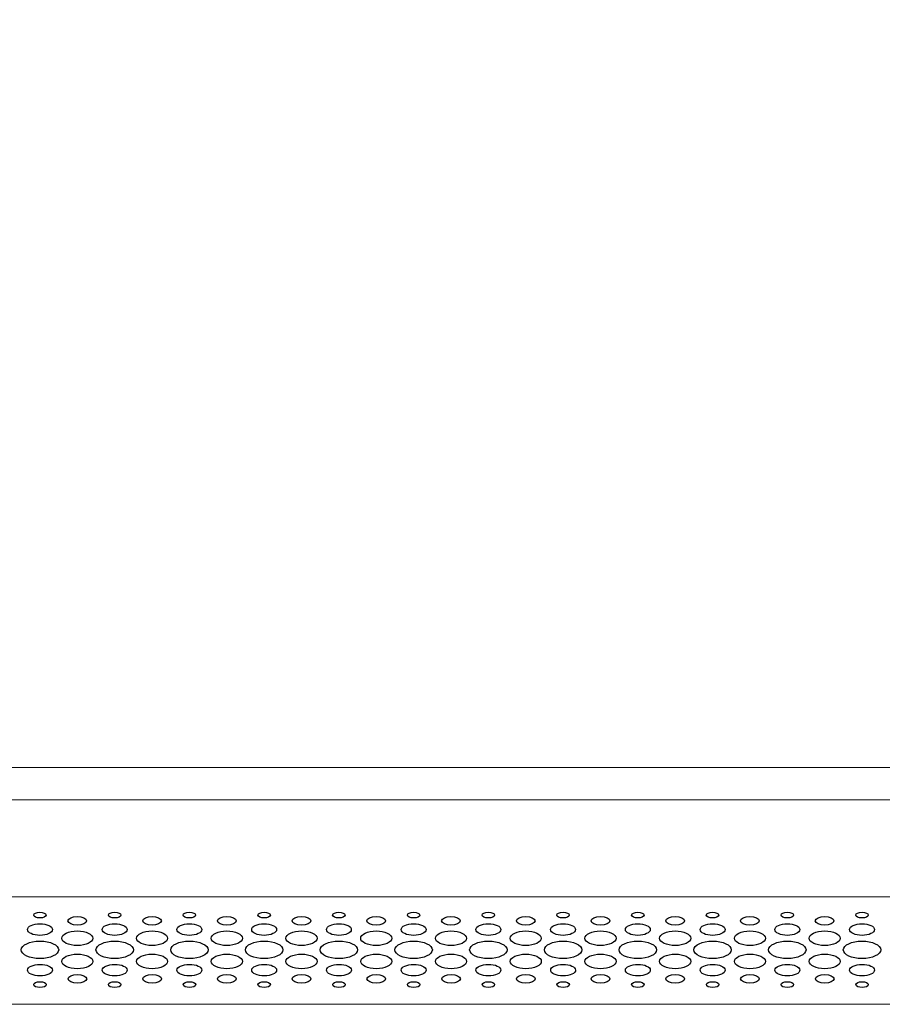
# Model space of a CAD drawing. Units: centimetres. Extents: x -242 to 241, y -152 to 167.
# Drawn here: x -12 to 4, y -41 to -23 of the extents above; entities that cross this region are included whole.
import ezdxf

# ---------------------------------------------------------------- set-up
doc = ezdxf.new("R2010")
doc.units = ezdxf.units.CM
doc.header["$MEASUREMENT"] = 0
doc.layers.add('Rzuty', color=7, linetype='Continuous')

msp = doc.modelspace()

# ---------------------------------------------------------------- linework, layer by layer
at = {"layer": 'Rzuty', "color": 7, "lineweight": 20}
for points in [[(-23.09069, -41.14849), (36.90931, -41.14849), (36.90931, 22.45151), (-23.09069, 22.45151), (-23.09069, -41.14849)], [(-20.79069, -37.35159), (34.60931, -37.35159), (34.60931, -36.75159), (-20.79069, -36.75159), (-20.79069, -37.35159)], [(-23.09069, -41.14849), (36.90931, -41.14849), (36.90931, -37.35159), (-23.09069, -37.35159), (-23.09069, -41.14849)], [(-23.09069, -39.15011), (36.90931, -39.15011), (36.90931, -37.35159), (-23.09069, -37.35159), (-23.09069, -39.15011)]]:
    msp.add_lwpolyline(points, close=True, dxfattribs=at)
at = {"layer": 'Rzuty', "color": 7, "lineweight": 25}
for points in [[(-11.36966, -39.49074), (-11.36966, -39.46106), (-11.42147, -39.43697), (-11.48534, -39.43697), (-11.48534, -39.43697), (-11.54921, -39.43697), (-11.60102, -39.46119), (-11.60102, -39.49087), (-11.60102, -39.49087), (-11.60102, -39.52068), (-11.54921, -39.54477), (-11.48534, -39.54464), (-11.48534, -39.54464), (-11.42127, -39.54464), (-11.36966, -39.52055), (-11.36966, -39.49074)], [(-9.98152, -39.49074), (-9.98152, -39.46106), (-10.03333, -39.43697), (-10.0972, -39.43697), (-10.0972, -39.43697), (-10.16107, -39.43697), (-10.21288, -39.46119), (-10.21288, -39.49087), (-10.21288, -39.49087), (-10.21288, -39.52068), (-10.16107, -39.54477), (-10.097, -39.54464), (-10.097, -39.54464), (-10.03313, -39.54464), (-9.98152, -39.52055), (-9.98152, -39.49074)], [(-8.59338, -39.49074), (-8.59338, -39.46106), (-8.64519, -39.43697), (-8.70906, -39.43697), (-8.70906, -39.43697), (-8.77293, -39.43697), (-8.82474, -39.46119), (-8.82474, -39.49087), (-8.82474, -39.49087), (-8.82454, -39.52068), (-8.77273, -39.54477), (-8.70886, -39.54464), (-8.70886, -39.54464), (-8.64499, -39.54464), (-8.59318, -39.52055), (-8.59338, -39.49074)], [(-7.20524, -39.49074), (-7.20524, -39.46106), (-7.25705, -39.43697), (-7.32092, -39.43697), (-7.32092, -39.43697), (-7.38479, -39.43697), (-7.4366, -39.46119), (-7.4366, -39.49087), (-7.4366, -39.49087), (-7.4364, -39.52068), (-7.38459, -39.54477), (-7.32072, -39.54464), (-7.32072, -39.54464), (-7.25685, -39.54464), (-7.20504, -39.52055), (-7.20524, -39.49074)], [(-5.8169, -39.49074), (-5.8171, -39.46106), (-5.86891, -39.43697), (-5.93278, -39.43697), (-5.93278, -39.43697), (-5.99665, -39.43697), (-6.04845, -39.46119), (-6.04826, -39.49087), (-6.04826, -39.49087), (-6.04826, -39.52068), (-5.99645, -39.54477), (-5.93258, -39.54464), (-5.93258, -39.54464), (-5.86871, -39.54464), (-5.8169, -39.52055), (-5.8169, -39.49074)], [(-4.42876, -39.49074), (-4.42896, -39.46106), (-4.48076, -39.43697), (-4.54464, -39.43697), (-4.54464, -39.43697), (-4.60851, -39.43697), (-4.66031, -39.46119), (-4.66012, -39.49087), (-4.66012, -39.49087), (-4.66012, -39.52068), (-4.60831, -39.54477), (-4.54444, -39.54464), (-4.54444, -39.54464), (-4.48057, -39.54464), (-4.42876, -39.52055), (-4.42876, -39.49074)], [(-3.04062, -39.49074), (-3.04062, -39.46106), (-3.09243, -39.43697), (-3.15649, -39.43697), (-3.15649, -39.43697), (-3.22036, -39.43697), (-3.27197, -39.46119), (-3.27197, -39.49087), (-3.27197, -39.49087), (-3.27197, -39.52068), (-3.22017, -39.54477), (-3.1563, -39.54464), (-3.1563, -39.54464), (-3.09243, -39.54464), (-3.04062, -39.52055), (-3.04062, -39.49074)], [(-1.65248, -39.49074), (-1.65248, -39.46106), (-1.70428, -39.43697), (-1.76835, -39.43697), (-1.76835, -39.43697), (-1.83222, -39.43697), (-1.88383, -39.46119), (-1.88383, -39.49087), (-1.88383, -39.49087), (-1.88383, -39.52068), (-1.83203, -39.54477), (-1.76816, -39.54464), (-1.76816, -39.54464), (-1.70428, -39.54464), (-1.65248, -39.52055), (-1.65248, -39.49074)], [(-0.26434, -39.49074), (-0.26434, -39.46106), (-0.31614, -39.43697), (-0.38001, -39.43697), (-0.38001, -39.43697), (-0.44389, -39.43697), (-0.49569, -39.46119), (-0.49569, -39.49087), (-0.49569, -39.49087), (-0.49569, -39.52068), (-0.44389, -39.54477), (-0.38001, -39.54464), (-0.38001, -39.54464), (-0.31614, -39.54464), (-0.26434, -39.52055), (-0.26434, -39.49074)], [(1.12381, -39.49074), (1.12381, -39.46106), (1.072, -39.43697), (1.00813, -39.43697), (1.00813, -39.43697), (0.94426, -39.43697), (0.89245, -39.46119), (0.89245, -39.49087), (0.89245, -39.49087), (0.89245, -39.52068), (0.94426, -39.54477), (1.00813, -39.54464), (1.00813, -39.54464), (1.072, -39.54464), (1.12381, -39.52055), (1.12381, -39.49074)], [(2.51195, -39.49074), (2.51195, -39.46106), (2.46014, -39.43697), (2.39627, -39.43697), (2.39627, -39.43697), (2.3324, -39.43697), (2.28059, -39.46119), (2.28059, -39.49087), (2.28059, -39.49087), (2.28059, -39.52068), (2.3324, -39.54477), (2.39627, -39.54464), (2.39627, -39.54464), (2.46014, -39.54464), (2.51195, -39.52055), (2.51195, -39.49074)], [(3.90009, -39.49074), (3.90009, -39.46106), (3.84828, -39.43697), (3.78441, -39.43697), (3.78441, -39.43697), (3.72054, -39.43697), (3.66873, -39.46119), (3.66873, -39.49087), (3.66873, -39.49087), (3.66873, -39.52068), (3.72054, -39.54477), (3.78461, -39.54464), (3.78461, -39.54464), (3.84848, -39.54464), (3.90009, -39.52055), (3.90009, -39.49074)], [(-11.25359, -39.75996), (-11.25379, -39.70047), (-11.3574, -39.6523), (-11.48514, -39.65243), (-11.48514, -39.65243), (-11.61288, -39.65243), (-11.7165, -39.70073), (-11.7163, -39.76022), (-11.7163, -39.76022), (-11.7163, -39.81972), (-11.61269, -39.86788), (-11.48494, -39.86775), (-11.48494, -39.86775), (-11.3572, -39.86775), (-11.25359, -39.81946), (-11.25359, -39.75996)], [(-10.61765, -39.59814), (-10.61765, -39.55349), (-10.69537, -39.5173), (-10.79127, -39.51743), (-10.79127, -39.51743), (-10.88698, -39.51743), (-10.96469, -39.55362), (-10.96469, -39.59827), (-10.96469, -39.59827), (-10.96449, -39.64293), (-10.88678, -39.67899), (-10.79107, -39.67899), (-10.79107, -39.67899), (-10.69517, -39.67899), (-10.61746, -39.64267), (-10.61765, -39.59814)], [(-9.86545, -39.75996), (-9.86564, -39.70047), (-9.96926, -39.6523), (-10.097, -39.65243), (-10.097, -39.65243), (-10.22474, -39.65243), (-10.32836, -39.70073), (-10.32816, -39.76022), (-10.32816, -39.76022), (-10.32816, -39.81972), (-10.22454, -39.86788), (-10.0968, -39.86775), (-10.0968, -39.86775), (-9.96887, -39.86775), (-9.86545, -39.81946), (-9.86545, -39.75996)], [(-9.22951, -39.59814), (-9.22951, -39.55349), (-9.30722, -39.5173), (-9.40313, -39.51743), (-9.40313, -39.51743), (-9.49884, -39.51743), (-9.57655, -39.55362), (-9.57655, -39.59827), (-9.57655, -39.59827), (-9.57635, -39.64293), (-9.49864, -39.67899), (-9.40293, -39.67899), (-9.40293, -39.67899), (-9.30703, -39.67899), (-9.22931, -39.64267), (-9.22951, -39.59814)], [(-8.47731, -39.75996), (-8.47731, -39.70047), (-8.58112, -39.6523), (-8.70886, -39.65243), (-8.70886, -39.65243), (-8.8366, -39.65243), (-8.94002, -39.70073), (-8.94002, -39.76022), (-8.94002, -39.76022), (-8.94002, -39.81972), (-8.8364, -39.86788), (-8.70866, -39.86775), (-8.70866, -39.86775), (-8.58072, -39.86775), (-8.47731, -39.81946), (-8.47731, -39.75996)], [(-7.84117, -39.59814), (-7.84137, -39.55349), (-7.91908, -39.5173), (-8.01479, -39.51743), (-8.01479, -39.51743), (-8.11069, -39.51743), (-8.18841, -39.55362), (-8.18821, -39.59827), (-8.18821, -39.59827), (-8.18821, -39.64293), (-8.1105, -39.67899), (-8.01479, -39.67899), (-8.01479, -39.67899), (-7.91889, -39.67899), (-7.84117, -39.64267), (-7.84117, -39.59814)], [(-7.08916, -39.75996), (-7.08916, -39.70047), (-7.19278, -39.6523), (-7.32072, -39.65243), (-7.32072, -39.65243), (-7.44846, -39.65243), (-7.55188, -39.70073), (-7.55188, -39.76022), (-7.55188, -39.76022), (-7.55188, -39.81972), (-7.44826, -39.86788), (-7.32032, -39.86775), (-7.32032, -39.86775), (-7.19258, -39.86775), (-7.08916, -39.81946), (-7.08916, -39.75996)], [(-6.45303, -39.59814), (-6.45323, -39.55349), (-6.53094, -39.5173), (-6.62665, -39.51743), (-6.62665, -39.51743), (-6.72255, -39.51743), (-6.80027, -39.55362), (-6.80007, -39.59827), (-6.80007, -39.59827), (-6.80007, -39.64293), (-6.72236, -39.67899), (-6.62645, -39.67899), (-6.62645, -39.67899), (-6.53074, -39.67899), (-6.45303, -39.64267), (-6.45303, -39.59814)], [(-5.70102, -39.75996), (-5.70102, -39.70047), (-5.80464, -39.6523), (-5.93258, -39.65243), (-5.93258, -39.65243), (-6.06032, -39.65243), (-6.16374, -39.70073), (-6.16374, -39.76022), (-6.16374, -39.76022), (-6.16374, -39.81972), (-6.06012, -39.86788), (-5.93218, -39.86775), (-5.93218, -39.86775), (-5.80444, -39.86775), (-5.70102, -39.81946), (-5.70102, -39.75996)], [(-5.06489, -39.59814), (-5.06509, -39.55349), (-5.1428, -39.5173), (-5.23851, -39.51743), (-5.23851, -39.51743), (-5.33441, -39.51743), (-5.41213, -39.55362), (-5.41193, -39.59827), (-5.41193, -39.59827), (-5.41193, -39.64293), (-5.33421, -39.67899), (-5.23831, -39.67899), (-5.23831, -39.67899), (-5.1426, -39.67899), (-5.06489, -39.64267), (-5.06489, -39.59814)], [(-4.31288, -39.75996), (-4.31288, -39.70047), (-4.4165, -39.6523), (-4.54424, -39.65243), (-4.54424, -39.65243), (-4.67218, -39.65243), (-4.7756, -39.70073), (-4.7756, -39.76022), (-4.7756, -39.76022), (-4.7756, -39.81972), (-4.67178, -39.86788), (-4.54404, -39.86775), (-4.54404, -39.86775), (-4.4163, -39.86775), (-4.31288, -39.81946), (-4.31288, -39.75996)], [(-3.67675, -39.59814), (-3.67675, -39.55349), (-3.75466, -39.5173), (-3.85037, -39.51743), (-3.85037, -39.51743), (-3.94627, -39.51743), (-4.02379, -39.55362), (-4.02379, -39.59827), (-4.02379, -39.59827), (-4.02379, -39.64293), (-3.94607, -39.67899), (-3.85017, -39.67899), (-3.85017, -39.67899), (-3.75446, -39.67899), (-3.67675, -39.64267), (-3.67675, -39.59814)], [(-2.92474, -39.75996), (-2.92474, -39.70047), (-3.02836, -39.6523), (-3.1561, -39.65243), (-3.1561, -39.65243), (-3.28404, -39.65243), (-3.38746, -39.70073), (-3.38746, -39.76022), (-3.38746, -39.76022), (-3.38726, -39.81972), (-3.28364, -39.86788), (-3.1559, -39.86775), (-3.1559, -39.86775), (-3.02816, -39.86775), (-2.92454, -39.81946), (-2.92474, -39.75996)], [(-2.28861, -39.59814), (-2.28861, -39.55349), (-2.36632, -39.5173), (-2.46223, -39.51743), (-2.46223, -39.51743), (-2.55813, -39.51743), (-2.63565, -39.55362), (-2.63565, -39.59827), (-2.63565, -39.59827), (-2.63565, -39.64293), (-2.55793, -39.67899), (-2.46203, -39.67899), (-2.46203, -39.67899), (-2.36632, -39.67899), (-2.28861, -39.64267), (-2.28861, -39.59814)], [(-1.5366, -39.75996), (-1.5366, -39.70047), (-1.64022, -39.6523), (-1.76796, -39.65243), (-1.76796, -39.65243), (-1.8957, -39.65243), (-1.99931, -39.70073), (-1.99931, -39.76022), (-1.99931, -39.76022), (-1.99912, -39.81972), (-1.8955, -39.86788), (-1.76776, -39.86775), (-1.76776, -39.86775), (-1.64002, -39.86775), (-1.5364, -39.81946), (-1.5366, -39.75996)], [(-0.90047, -39.59814), (-0.90047, -39.55349), (-0.97818, -39.5173), (-1.07408, -39.51743), (-1.07408, -39.51743), (-1.16999, -39.51743), (-1.2475, -39.55362), (-1.2475, -39.59827), (-1.2475, -39.59827), (-1.2475, -39.64293), (-1.16979, -39.67899), (-1.07389, -39.67899), (-1.07389, -39.67899), (-0.97798, -39.67899), (-0.90047, -39.64267), (-0.90047, -39.59814)], [(-0.14846, -39.75996), (-0.14846, -39.70047), (-0.25208, -39.6523), (-0.37982, -39.65243), (-0.37982, -39.65243), (-0.50756, -39.65243), (-0.61117, -39.70073), (-0.61117, -39.76022), (-0.61117, -39.76022), (-0.61098, -39.81972), (-0.50736, -39.86788), (-0.37962, -39.86775), (-0.37962, -39.86775), (-0.25188, -39.86775), (-0.14826, -39.81946), (-0.14846, -39.75996)], [(0.48767, -39.59814), (0.48767, -39.55349), (0.40996, -39.5173), (0.31406, -39.51743), (0.31406, -39.51743), (0.21815, -39.51743), (0.14064, -39.55362), (0.14064, -39.59827), (0.14064, -39.59827), (0.14064, -39.64293), (0.21835, -39.67899), (0.31425, -39.67899), (0.31425, -39.67899), (0.41016, -39.67899), (0.48767, -39.64267), (0.48767, -39.59814)], [(1.23988, -39.75996), (1.23968, -39.70047), (1.13606, -39.6523), (1.00832, -39.65243), (1.00832, -39.65243), (0.88058, -39.65243), (0.77697, -39.70073), (0.77697, -39.76022), (0.77697, -39.76022), (0.77717, -39.81972), (0.88078, -39.86788), (1.00852, -39.86775), (1.00852, -39.86775), (1.13626, -39.86775), (1.23988, -39.81946), (1.23988, -39.75996)], [(1.87581, -39.59814), (1.87581, -39.55349), (1.7981, -39.5173), (1.7022, -39.51743), (1.7022, -39.51743), (1.60649, -39.51743), (1.52878, -39.55362), (1.52878, -39.59827), (1.52878, -39.59827), (1.52878, -39.64293), (1.60649, -39.67899), (1.7024, -39.67899), (1.7024, -39.67899), (1.7983, -39.67899), (1.87581, -39.64267), (1.87581, -39.59814)], [(2.62802, -39.75996), (2.62782, -39.70047), (2.52421, -39.6523), (2.39647, -39.65243), (2.39647, -39.65243), (2.26873, -39.65243), (2.16511, -39.70073), (2.16531, -39.76022), (2.16531, -39.76022), (2.16531, -39.81972), (2.26892, -39.86788), (2.39666, -39.86775), (2.39666, -39.86775), (2.5244, -39.86775), (2.62802, -39.81946), (2.62802, -39.75996)], [(3.26396, -39.59814), (3.26396, -39.55349), (3.18624, -39.5173), (3.09034, -39.51743), (3.09034, -39.51743), (2.99463, -39.51743), (2.91692, -39.55362), (2.91692, -39.59827), (2.91692, -39.59827), (2.91692, -39.64293), (2.99483, -39.67899), (3.09054, -39.67899), (3.09054, -39.67899), (3.18644, -39.67899), (3.26415, -39.64267), (3.26396, -39.59814)], [(4.01616, -39.75996), (4.01596, -39.70047), (3.91235, -39.6523), (3.78461, -39.65243), (3.78461, -39.65243), (3.65687, -39.65243), (3.55325, -39.70073), (3.55345, -39.76022), (3.55345, -39.76022), (3.55345, -39.81972), (3.65706, -39.86788), (3.7848, -39.86775), (3.7848, -39.86775), (3.91274, -39.86775), (4.01616, -39.81946), (4.01616, -39.75996)], [(-10.50158, -39.92113), (-10.50158, -39.8468), (-10.6311, -39.78665), (-10.79087, -39.78665), (-10.79087, -39.78665), (-10.95065, -39.78678), (-11.07997, -39.84706), (-11.07997, -39.92139), (-11.07997, -39.92139), (-11.07977, -39.99586), (-10.95025, -40.056), (-10.79068, -40.056), (-10.79068, -40.056), (-10.6309, -40.05587), (-10.50138, -39.99547), (-10.50158, -39.92113)], [(-9.11344, -39.92113), (-9.11344, -39.8468), (-9.24296, -39.78665), (-9.40273, -39.78665), (-9.40273, -39.78665), (-9.56251, -39.78678), (-9.69183, -39.84706), (-9.69183, -39.92139), (-9.69183, -39.92139), (-9.69163, -39.99586), (-9.56211, -40.056), (-9.40234, -40.056), (-9.40234, -40.056), (-9.24276, -40.05587), (-9.11324, -39.99547), (-9.11344, -39.92113)], [(-7.7253, -39.92113), (-7.7253, -39.8468), (-7.85482, -39.78665), (-8.01459, -39.78665), (-8.01459, -39.78665), (-8.17437, -39.78678), (-8.30369, -39.84706), (-8.30369, -39.92139), (-8.30369, -39.92139), (-8.30349, -39.99586), (-8.17397, -40.056), (-8.0142, -40.056), (-8.0142, -40.056), (-7.85462, -40.05587), (-7.7251, -39.99547), (-7.7253, -39.92113)], [(-6.33716, -39.92113), (-6.33716, -39.8468), (-6.46668, -39.78665), (-6.62645, -39.78665), (-6.62645, -39.78665), (-6.78623, -39.78678), (-6.91555, -39.84706), (-6.91555, -39.92139), (-6.91555, -39.92139), (-6.91535, -39.99586), (-6.78583, -40.056), (-6.62606, -40.056), (-6.62606, -40.056), (-6.46648, -40.05587), (-6.33696, -39.99547), (-6.33716, -39.92113)], [(-4.94882, -39.92113), (-4.94902, -39.8468), (-5.07854, -39.78665), (-5.23831, -39.78665), (-5.23831, -39.78665), (-5.39789, -39.78678), (-5.52741, -39.84706), (-5.52741, -39.92139), (-5.52741, -39.92139), (-5.52721, -39.99586), (-5.39769, -40.056), (-5.23791, -40.056), (-5.23791, -40.056), (-5.07814, -40.05587), (-4.94882, -39.99547), (-4.94882, -39.92113)], [(-3.56068, -39.92113), (-3.56087, -39.8468), (-3.6904, -39.78665), (-3.85017, -39.78665), (-3.85017, -39.78665), (-4.00975, -39.78678), (-4.13927, -39.84706), (-4.13907, -39.92139), (-4.13907, -39.92139), (-4.13907, -39.99586), (-4.00955, -40.056), (-3.84977, -40.056), (-3.84977, -40.056), (-3.69, -40.05587), (-3.56068, -39.99547), (-3.56068, -39.92113)], [(-2.17254, -39.92113), (-2.17273, -39.8468), (-2.30225, -39.78665), (-2.46203, -39.78665), (-2.46203, -39.78665), (-2.62161, -39.78678), (-2.75113, -39.84706), (-2.75093, -39.92139), (-2.75093, -39.92139), (-2.75093, -39.99586), (-2.62141, -40.056), (-2.46163, -40.056), (-2.46163, -40.056), (-2.30186, -40.05587), (-2.17254, -39.99547), (-2.17254, -39.92113)], [(-0.78439, -39.92113), (-0.78459, -39.8468), (-0.91411, -39.78665), (-1.07369, -39.78665), (-1.07369, -39.78665), (-1.23346, -39.78678), (-1.36298, -39.84706), (-1.36279, -39.92139), (-1.36279, -39.92139), (-1.36279, -39.99586), (-1.23327, -40.056), (-1.07349, -40.056), (-1.07349, -40.056), (-0.91372, -40.05587), (-0.78439, -39.99547), (-0.78439, -39.92113)], [(0.60375, -39.92113), (0.60375, -39.8468), (0.47403, -39.78665), (0.31445, -39.78665), (0.31445, -39.78665), (0.15468, -39.78678), (0.02516, -39.84706), (0.02535, -39.92139), (0.02535, -39.92139), (0.02535, -39.99586), (0.15487, -40.056), (0.31465, -40.056), (0.31465, -40.056), (0.47442, -40.05587), (0.60375, -39.99547), (0.60375, -39.92113)], [(1.99189, -39.92113), (1.99189, -39.8468), (1.86217, -39.78665), (1.70259, -39.78665), (1.70259, -39.78665), (1.54282, -39.78678), (1.41349, -39.84706), (1.41349, -39.92139), (1.41349, -39.92139), (1.41349, -39.99586), (1.54321, -40.056), (1.70279, -40.056), (1.70279, -40.056), (1.86257, -40.05587), (1.99189, -39.99547), (1.99189, -39.92113)], [(3.38003, -39.92113), (3.38003, -39.8468), (3.25051, -39.78665), (3.09073, -39.78665), (3.09073, -39.78665), (2.93096, -39.78678), (2.80164, -39.84706), (2.80164, -39.92139), (2.80164, -39.92139), (2.80183, -39.99586), (2.93135, -40.056), (3.09093, -40.056), (3.09093, -40.056), (3.25071, -40.05587), (3.38023, -39.99547), (3.38003, -39.92113)], [(-11.13672, -40.13685), (-11.13692, -40.04767), (-11.29274, -39.97542), (-11.48475, -39.97555), (-11.48475, -39.97555), (-11.67695, -39.97555), (-11.83257, -40.04806), (-11.83238, -40.13724), (-11.83238, -40.13724), (-11.83238, -40.22642), (-11.67656, -40.29867), (-11.48435, -40.29867), (-11.48435, -40.29867), (-11.29235, -40.29854), (-11.13672, -40.22615), (-11.13672, -40.13685)], [(-9.74858, -40.13685), (-9.74858, -40.04767), (-9.9044, -39.97542), (-10.09661, -39.97555), (-10.09661, -39.97555), (-10.28881, -39.97555), (-10.44443, -40.04806), (-10.44423, -40.13724), (-10.44423, -40.13724), (-10.44423, -40.22642), (-10.28842, -40.29867), (-10.09621, -40.29867), (-10.09621, -40.29867), (-9.9042, -40.29854), (-9.74839, -40.22615), (-9.74858, -40.13685)], [(-8.36044, -40.13685), (-8.36044, -40.04767), (-8.51626, -39.97542), (-8.70846, -39.97555), (-8.70846, -39.97555), (-8.90047, -39.97555), (-9.05629, -40.04806), (-9.05609, -40.13724), (-9.05609, -40.13724), (-9.05609, -40.22642), (-8.90027, -40.29867), (-8.70807, -40.29867), (-8.70807, -40.29867), (-8.51606, -40.29854), (-8.36024, -40.22615), (-8.36044, -40.13685)], [(-6.9723, -40.13685), (-6.9723, -40.04767), (-7.12812, -39.97542), (-7.32032, -39.97555), (-7.32032, -39.97555), (-7.51233, -39.97555), (-7.66815, -40.04806), (-7.66795, -40.13724), (-7.66795, -40.13724), (-7.66776, -40.22642), (-7.51194, -40.29867), (-7.31993, -40.29867), (-7.31993, -40.29867), (-7.12772, -40.29854), (-6.9721, -40.22615), (-6.9723, -40.13685)], [(-5.58416, -40.13685), (-5.58416, -40.04767), (-5.73998, -39.97542), (-5.93218, -39.97555), (-5.93218, -39.97555), (-6.12419, -39.97555), (-6.27981, -40.04806), (-6.27981, -40.13724), (-6.27981, -40.13724), (-6.27961, -40.22642), (-6.12379, -40.29867), (-5.93179, -40.29867), (-5.93179, -40.29867), (-5.73958, -40.29854), (-5.58396, -40.22615), (-5.58416, -40.13685)], [(-4.19602, -40.13685), (-4.19602, -40.04767), (-4.35184, -39.97542), (-4.54404, -39.97555), (-4.54404, -39.97555), (-4.73605, -39.97555), (-4.89167, -40.04806), (-4.89167, -40.13724), (-4.89167, -40.13724), (-4.89147, -40.22642), (-4.73565, -40.29867), (-4.54365, -40.29867), (-4.54365, -40.29867), (-4.35144, -40.29854), (-4.19582, -40.22615), (-4.19602, -40.13685)], [(-2.80768, -40.13685), (-2.80788, -40.04767), (-2.9637, -39.97542), (-3.1559, -39.97555), (-3.1559, -39.97555), (-3.34791, -39.97555), (-3.50353, -40.04806), (-3.50353, -40.13724), (-3.50353, -40.13724), (-3.50333, -40.22642), (-3.34751, -40.29867), (-3.15551, -40.29867), (-3.15551, -40.29867), (-2.9633, -40.29854), (-2.80768, -40.22615), (-2.80768, -40.13685)], [(-1.41954, -40.13685), (-1.41974, -40.04767), (-1.57556, -39.97542), (-1.76756, -39.97555), (-1.76756, -39.97555), (-1.95977, -39.97555), (-2.11539, -40.04806), (-2.11539, -40.13724), (-2.11539, -40.13724), (-2.11519, -40.22642), (-1.95937, -40.29867), (-1.76737, -40.29867), (-1.76737, -40.29867), (-1.57516, -40.29854), (-1.41954, -40.22615), (-1.41954, -40.13685)], [(-0.0314, -40.13685), (-0.0316, -40.04767), (-0.18741, -39.97542), (-0.37942, -39.97555), (-0.37942, -39.97555), (-0.57163, -39.97555), (-0.72725, -40.04806), (-0.72725, -40.13724), (-0.72725, -40.13724), (-0.72705, -40.22642), (-0.57123, -40.29867), (-0.37903, -40.29867), (-0.37903, -40.29867), (-0.18702, -40.29854), (-0.0314, -40.22615), (-0.0314, -40.13685)], [(1.35674, -40.13685), (1.35655, -40.04767), (1.20073, -39.97542), (1.00872, -39.97555), (1.00872, -39.97555), (0.81652, -39.97555), (0.66089, -40.04806), (0.66109, -40.13724), (0.66109, -40.13724), (0.66109, -40.22642), (0.81691, -40.29867), (1.00911, -40.29867), (1.00911, -40.29867), (1.20112, -40.29854), (1.35674, -40.22615), (1.35674, -40.13685)], [(2.74488, -40.13685), (2.74469, -40.04767), (2.58887, -39.97542), (2.39686, -39.97555), (2.39686, -39.97555), (2.20466, -39.97555), (2.04904, -40.04806), (2.04923, -40.13724), (2.04923, -40.13724), (2.04923, -40.22642), (2.20505, -40.29867), (2.39726, -40.29867), (2.39726, -40.29867), (2.58926, -40.29854), (2.74488, -40.22615), (2.74488, -40.13685)], [(4.13303, -40.13685), (4.13283, -40.04767), (3.97701, -39.97542), (3.785, -39.97555), (3.785, -39.97555), (3.5928, -39.97555), (3.43718, -40.04806), (3.43737, -40.13724), (3.43737, -40.13724), (3.43737, -40.22642), (3.59319, -40.29867), (3.7854, -40.29867), (3.7854, -40.29867), (3.9774, -40.29854), (4.13303, -40.22615), (4.13303, -40.13685)], [(-10.50099, -40.35204), (-10.50118, -40.27758), (-10.6307, -40.21743), (-10.79048, -40.21743), (-10.79048, -40.21743), (-10.95006, -40.21756), (-11.07958, -40.27797), (-11.07938, -40.3523), (-11.07938, -40.3523), (-11.07938, -40.42664), (-10.94986, -40.48679), (-10.79008, -40.48679), (-10.79008, -40.48679), (-10.63031, -40.48666), (-10.50099, -40.42638), (-10.50099, -40.35204)], [(-9.11285, -40.35204), (-9.11304, -40.27758), (-9.24256, -40.21743), (-9.40234, -40.21743), (-9.40234, -40.21743), (-9.56191, -40.21756), (-9.69144, -40.27797), (-9.69124, -40.3523), (-9.69124, -40.3523), (-9.69124, -40.42664), (-9.56172, -40.48679), (-9.40194, -40.48679), (-9.40194, -40.48679), (-9.24217, -40.48666), (-9.11285, -40.42638), (-9.11285, -40.35204)], [(-7.7247, -40.35204), (-7.7249, -40.27758), (-7.85442, -40.21743), (-8.014, -40.21743), (-8.014, -40.21743), (-8.17377, -40.21756), (-8.30329, -40.27797), (-8.3031, -40.3523), (-8.3031, -40.3523), (-8.3031, -40.42664), (-8.17358, -40.48679), (-8.0138, -40.48679), (-8.0138, -40.48679), (-7.85403, -40.48666), (-7.7247, -40.42638), (-7.7247, -40.35204)], [(-6.33656, -40.35204), (-6.33656, -40.27758), (-6.46628, -40.21743), (-6.62586, -40.21743), (-6.62586, -40.21743), (-6.78563, -40.21756), (-6.91515, -40.27797), (-6.91496, -40.3523), (-6.91496, -40.3523), (-6.91496, -40.42664), (-6.78543, -40.48679), (-6.62566, -40.48679), (-6.62566, -40.48679), (-6.46589, -40.48666), (-6.33656, -40.42638), (-6.33656, -40.35204)], [(-4.94842, -40.35204), (-4.94842, -40.27758), (-5.07814, -40.21743), (-5.23772, -40.21743), (-5.23772, -40.21743), (-5.39749, -40.21756), (-5.52681, -40.27797), (-5.52681, -40.3523), (-5.52681, -40.3523), (-5.52681, -40.42664), (-5.3971, -40.48679), (-5.23752, -40.48679), (-5.23752, -40.48679), (-5.07774, -40.48666), (-4.94842, -40.42638), (-4.94842, -40.35204)], [(-3.56028, -40.35204), (-3.56028, -40.27758), (-3.6898, -40.21743), (-3.84958, -40.21743), (-3.84958, -40.21743), (-4.00935, -40.21756), (-4.13867, -40.27797), (-4.13867, -40.3523), (-4.13867, -40.3523), (-4.13867, -40.42664), (-4.00895, -40.48679), (-3.84938, -40.48679), (-3.84938, -40.48679), (-3.6896, -40.48666), (-3.56008, -40.42638), (-3.56028, -40.35204)], [(-2.17214, -40.35204), (-2.17214, -40.27758), (-2.30166, -40.21743), (-2.46144, -40.21743), (-2.46144, -40.21743), (-2.62121, -40.21756), (-2.75053, -40.27797), (-2.75053, -40.3523), (-2.75053, -40.3523), (-2.75033, -40.42664), (-2.62081, -40.48679), (-2.46124, -40.48679), (-2.46124, -40.48679), (-2.30146, -40.48666), (-2.17194, -40.42638), (-2.17214, -40.35204)], [(-0.784, -40.35204), (-0.784, -40.27758), (-0.91352, -40.21743), (-1.07329, -40.21743), (-1.07329, -40.21743), (-1.23307, -40.21756), (-1.36239, -40.27797), (-1.36239, -40.3523), (-1.36239, -40.3523), (-1.36219, -40.42664), (-1.23267, -40.48679), (-1.0729, -40.48679), (-1.0729, -40.48679), (-0.91332, -40.48666), (-0.7838, -40.42638), (-0.784, -40.35204)], [(0.60414, -40.35204), (0.60414, -40.27758), (0.47462, -40.21743), (0.31485, -40.21743), (0.31485, -40.21743), (0.15507, -40.21756), (0.02575, -40.27797), (0.02575, -40.3523), (0.02575, -40.3523), (0.02595, -40.42664), (0.15547, -40.48679), (0.31524, -40.48679), (0.31524, -40.48679), (0.47482, -40.48666), (0.60434, -40.42638), (0.60414, -40.35204)], [(1.99228, -40.35204), (1.99228, -40.27758), (1.86276, -40.21743), (1.70299, -40.21743), (1.70299, -40.21743), (1.54321, -40.21756), (1.41389, -40.27797), (1.41389, -40.3523), (1.41389, -40.3523), (1.41409, -40.42664), (1.54361, -40.48679), (1.70338, -40.48679), (1.70338, -40.48679), (1.86296, -40.48666), (1.99248, -40.42638), (1.99228, -40.35204)], [(3.38062, -40.35204), (3.38043, -40.27758), (3.2509, -40.21743), (3.09113, -40.21743), (3.09113, -40.21743), (2.93155, -40.21756), (2.80203, -40.27797), (2.80223, -40.3523), (2.80223, -40.3523), (2.80223, -40.42664), (2.93175, -40.48679), (3.09152, -40.48679), (3.09152, -40.48679), (3.2513, -40.48666), (3.38062, -40.42638), (3.38062, -40.35204)], [(-11.2528, -40.51386), (-11.2528, -40.45437), (-11.35641, -40.4062), (-11.48435, -40.40633), (-11.48435, -40.40633), (-11.61209, -40.40633), (-11.71551, -40.45463), (-11.71551, -40.51412), (-11.71551, -40.51412), (-11.71551, -40.57362), (-11.61189, -40.62179), (-11.48396, -40.62179), (-11.48396, -40.62179), (-11.35622, -40.62166), (-11.2528, -40.57336), (-11.2528, -40.51386)], [(-9.86466, -40.51386), (-9.86466, -40.45437), (-9.96827, -40.4062), (-10.09621, -40.40633), (-10.09621, -40.40633), (-10.22395, -40.40633), (-10.32737, -40.45463), (-10.32737, -40.51412), (-10.32737, -40.51412), (-10.32737, -40.57362), (-10.22356, -40.62179), (-10.09582, -40.62179), (-10.09582, -40.62179), (-9.96808, -40.62166), (-9.86466, -40.57336), (-9.86466, -40.51386)], [(-8.47652, -40.51386), (-8.47652, -40.45437), (-8.58013, -40.4062), (-8.70787, -40.40633), (-8.70787, -40.40633), (-8.83581, -40.40633), (-8.93923, -40.45463), (-8.93923, -40.51412), (-8.93923, -40.51412), (-8.93923, -40.57362), (-8.83541, -40.62179), (-8.70767, -40.62179), (-8.70767, -40.62179), (-8.57993, -40.62166), (-8.47632, -40.57336), (-8.47652, -40.51386)], [(-7.08837, -40.51386), (-7.08837, -40.45437), (-7.19199, -40.4062), (-7.31973, -40.40633), (-7.31973, -40.40633), (-7.44767, -40.40633), (-7.55109, -40.45463), (-7.55109, -40.51412), (-7.55109, -40.51412), (-7.55089, -40.57362), (-7.44727, -40.62179), (-7.31953, -40.62179), (-7.31953, -40.62179), (-7.19179, -40.62166), (-7.08818, -40.57336), (-7.08837, -40.51386)], [(-5.70023, -40.51386), (-5.70023, -40.45437), (-5.80385, -40.4062), (-5.93159, -40.40633), (-5.93159, -40.40633), (-6.05933, -40.40633), (-6.16295, -40.45463), (-6.16295, -40.51412), (-6.16295, -40.51412), (-6.16275, -40.57362), (-6.05913, -40.62179), (-5.93139, -40.62179), (-5.93139, -40.62179), (-5.80365, -40.62166), (-5.70004, -40.57336), (-5.70023, -40.51386)], [(-4.31209, -40.51386), (-4.31209, -40.45437), (-4.41571, -40.4062), (-4.54345, -40.40633), (-4.54345, -40.40633), (-4.67119, -40.40633), (-4.77481, -40.45463), (-4.77481, -40.51412), (-4.77481, -40.51412), (-4.77461, -40.57362), (-4.67099, -40.62179), (-4.54325, -40.62179), (-4.54325, -40.62179), (-4.41551, -40.62166), (-4.31189, -40.57336), (-4.31209, -40.51386)], [(-2.92375, -40.51386), (-2.92395, -40.45437), (-3.02757, -40.4062), (-3.15531, -40.40633), (-3.15531, -40.40633), (-3.28305, -40.40633), (-3.38667, -40.45463), (-3.38647, -40.51412), (-3.38647, -40.51412), (-3.38647, -40.57362), (-3.28285, -40.62179), (-3.15511, -40.62179), (-3.15511, -40.62179), (-3.02737, -40.62166), (-2.92375, -40.57336), (-2.92375, -40.51386)], [(-1.53561, -40.51386), (-1.53581, -40.45437), (-1.63943, -40.4062), (-1.76717, -40.40633), (-1.76717, -40.40633), (-1.89491, -40.40633), (-1.99852, -40.45463), (-1.99833, -40.51412), (-1.99833, -40.51412), (-1.99833, -40.57362), (-1.89471, -40.62179), (-1.76697, -40.62179), (-1.76697, -40.62179), (-1.63923, -40.62166), (-1.53561, -40.57336), (-1.53561, -40.51386)], [(-0.14747, -40.51386), (-0.14767, -40.45437), (-0.25129, -40.4062), (-0.37903, -40.40633), (-0.37903, -40.40633), (-0.50677, -40.40633), (-0.61038, -40.45463), (-0.61018, -40.51412), (-0.61018, -40.51412), (-0.61018, -40.57362), (-0.50657, -40.62179), (-0.37883, -40.62179), (-0.37883, -40.62179), (-0.25089, -40.62166), (-0.14747, -40.57336), (-0.14747, -40.51386)], [(1.24067, -40.51386), (1.24047, -40.45437), (1.13686, -40.4062), (1.00911, -40.40633), (1.00911, -40.40633), (0.88137, -40.40633), (0.77776, -40.45463), (0.77796, -40.51412), (0.77796, -40.51412), (0.77796, -40.57362), (0.88157, -40.62179), (1.00931, -40.62179), (1.00931, -40.62179), (1.13725, -40.62166), (1.24067, -40.57336), (1.24067, -40.51386)], [(2.62881, -40.51386), (2.62881, -40.45437), (2.525, -40.4062), (2.39726, -40.40633), (2.39726, -40.40633), (2.26952, -40.40633), (2.1661, -40.45463), (2.1661, -40.51412), (2.1661, -40.51412), (2.1661, -40.57362), (2.26971, -40.62179), (2.39765, -40.62179), (2.39765, -40.62179), (2.52539, -40.62166), (2.62881, -40.57336), (2.62881, -40.51386)], [(4.01695, -40.51386), (4.01695, -40.45437), (3.91334, -40.4062), (3.7854, -40.40633), (3.7854, -40.40633), (3.65766, -40.40633), (3.55424, -40.45463), (3.55424, -40.51412), (3.55424, -40.51412), (3.55424, -40.57362), (3.65785, -40.62179), (3.78579, -40.62179), (3.78579, -40.62179), (3.91353, -40.62166), (4.01695, -40.57336), (4.01695, -40.51386)], [(-10.61647, -40.67516), (-10.61647, -40.63051), (-10.69418, -40.59445), (-10.79008, -40.59445), (-10.79008, -40.59445), (-10.88579, -40.59445), (-10.9635, -40.63077), (-10.9635, -40.67529), (-10.9635, -40.67529), (-10.96331, -40.71995), (-10.88559, -40.75614), (-10.78989, -40.75601), (-10.78989, -40.75601), (-10.69398, -40.75601), (-10.61627, -40.71982), (-10.61647, -40.67516)], [(-9.22813, -40.67516), (-9.22833, -40.63051), (-9.30604, -40.59445), (-9.40175, -40.59445), (-9.40175, -40.59445), (-9.49765, -40.59445), (-9.57536, -40.63077), (-9.57516, -40.67529), (-9.57516, -40.67529), (-9.57516, -40.71995), (-9.49745, -40.75614), (-9.40155, -40.75601), (-9.40155, -40.75601), (-9.30584, -40.75601), (-9.22813, -40.71982), (-9.22813, -40.67516)], [(-7.83999, -40.67516), (-7.84018, -40.63051), (-7.9179, -40.59445), (-8.0136, -40.59445), (-8.0136, -40.59445), (-8.10951, -40.59445), (-8.18722, -40.63077), (-8.18702, -40.67529), (-8.18702, -40.67529), (-8.18702, -40.71995), (-8.10931, -40.75614), (-8.01341, -40.75601), (-8.01341, -40.75601), (-7.9177, -40.75601), (-7.83999, -40.71982), (-7.83999, -40.67516)], [(-6.45185, -40.67516), (-6.45204, -40.63051), (-6.52976, -40.59445), (-6.62546, -40.59445), (-6.62546, -40.59445), (-6.72137, -40.59445), (-6.79908, -40.63077), (-6.79888, -40.67529), (-6.79888, -40.67529), (-6.79888, -40.71995), (-6.72117, -40.75614), (-6.62526, -40.75601), (-6.62526, -40.75601), (-6.52956, -40.75601), (-6.45185, -40.71982), (-6.45185, -40.67516)], [(-5.0637, -40.67516), (-5.0637, -40.63051), (-5.14142, -40.59445), (-5.23732, -40.59445), (-5.23732, -40.59445), (-5.33323, -40.59445), (-5.41074, -40.63077), (-5.41074, -40.67529), (-5.41074, -40.67529), (-5.41074, -40.71995), (-5.33303, -40.75614), (-5.23712, -40.75601), (-5.23712, -40.75601), (-5.14142, -40.75601), (-5.0637, -40.71982), (-5.0637, -40.67516)], [(-3.67556, -40.67516), (-3.67556, -40.63051), (-3.75328, -40.59445), (-3.84918, -40.59445), (-3.84918, -40.59445), (-3.94509, -40.59445), (-4.0226, -40.63077), (-4.0226, -40.67529), (-4.0226, -40.67529), (-4.0226, -40.71995), (-3.94489, -40.75614), (-3.84898, -40.75601), (-3.84898, -40.75601), (-3.75308, -40.75601), (-3.67556, -40.71982), (-3.67556, -40.67516)], [(-2.28742, -40.67516), (-2.28742, -40.63051), (-2.36513, -40.59445), (-2.46104, -40.59445), (-2.46104, -40.59445), (-2.55694, -40.59445), (-2.63446, -40.63077), (-2.63446, -40.67529), (-2.63446, -40.67529), (-2.63446, -40.71995), (-2.55675, -40.75614), (-2.46084, -40.75601), (-2.46084, -40.75601), (-2.36494, -40.75601), (-2.28742, -40.71982), (-2.28742, -40.67516)], [(-0.89928, -40.67516), (-0.89928, -40.63051), (-0.97699, -40.59445), (-1.0729, -40.59445), (-1.0729, -40.59445), (-1.1688, -40.59445), (-1.24632, -40.63077), (-1.24632, -40.67529), (-1.24632, -40.67529), (-1.24632, -40.71995), (-1.16861, -40.75614), (-1.0727, -40.75601), (-1.0727, -40.75601), (-0.9768, -40.75601), (-0.89928, -40.71982), (-0.89928, -40.67516)], [(0.48886, -40.67516), (0.48886, -40.63051), (0.41115, -40.59445), (0.31524, -40.59445), (0.31524, -40.59445), (0.21954, -40.59445), (0.14182, -40.63077), (0.14182, -40.67529), (0.14182, -40.67529), (0.14182, -40.71995), (0.21973, -40.75614), (0.31544, -40.75601), (0.31544, -40.75601), (0.41135, -40.75601), (0.48886, -40.71982), (0.48886, -40.67516)], [(1.877, -40.67516), (1.877, -40.63051), (1.79929, -40.59445), (1.70338, -40.59445), (1.70338, -40.59445), (1.60768, -40.59445), (1.52996, -40.63077), (1.52996, -40.67529), (1.52996, -40.67529), (1.53016, -40.71995), (1.60787, -40.75614), (1.70358, -40.75601), (1.70358, -40.75601), (1.79949, -40.75601), (1.8772, -40.71982), (1.877, -40.67516)], [(3.26514, -40.67516), (3.26514, -40.63051), (3.18743, -40.59445), (3.09152, -40.59445), (3.09152, -40.59445), (2.99582, -40.59445), (2.91811, -40.63077), (2.91811, -40.67529), (2.91811, -40.67529), (2.9183, -40.71995), (2.99602, -40.75614), (3.09172, -40.75601), (3.09172, -40.75601), (3.18763, -40.75601), (3.26534, -40.71982), (3.26514, -40.67516)], [(-11.36808, -40.78322), (-11.36828, -40.75353), (-11.42009, -40.72945), (-11.48396, -40.72945), (-11.48396, -40.72945), (-11.54783, -40.72945), (-11.59963, -40.75366), (-11.59944, -40.78335), (-11.59944, -40.78335), (-11.59944, -40.81303), (-11.54763, -40.83711), (-11.48376, -40.83711), (-11.48376, -40.83711), (-11.41989, -40.83711), (-11.36808, -40.81303), (-11.36808, -40.78322)], [(-9.97994, -40.78322), (-9.98014, -40.75353), (-10.03194, -40.72945), (-10.09582, -40.72945), (-10.09582, -40.72945), (-10.15969, -40.72945), (-10.21149, -40.75366), (-10.2113, -40.78335), (-10.2113, -40.78335), (-10.2113, -40.81303), (-10.15949, -40.83711), (-10.09562, -40.83711), (-10.09562, -40.83711), (-10.03175, -40.83711), (-9.97994, -40.81303), (-9.97994, -40.78322)], [(-8.5918, -40.78322), (-8.5918, -40.75353), (-8.6438, -40.72945), (-8.70767, -40.72945), (-8.70767, -40.72945), (-8.77154, -40.72945), (-8.82316, -40.75366), (-8.82316, -40.78335), (-8.82316, -40.78335), (-8.82316, -40.81303), (-8.77135, -40.83711), (-8.70748, -40.83711), (-8.70748, -40.83711), (-8.64361, -40.83711), (-8.5918, -40.81303), (-8.5918, -40.78322)], [(-7.20366, -40.78322), (-7.20366, -40.75353), (-7.25547, -40.72945), (-7.31934, -40.72945), (-7.31934, -40.72945), (-7.3834, -40.72945), (-7.43501, -40.75366), (-7.43501, -40.78335), (-7.43501, -40.78335), (-7.43501, -40.81303), (-7.38321, -40.83711), (-7.31934, -40.83711), (-7.31934, -40.83711), (-7.25547, -40.83711), (-7.20366, -40.81303), (-7.20366, -40.78322)], [(-5.81552, -40.78322), (-5.81552, -40.75353), (-5.86732, -40.72945), (-5.93119, -40.72945), (-5.93119, -40.72945), (-5.99526, -40.72945), (-6.04687, -40.75366), (-6.04687, -40.78335), (-6.04687, -40.78335), (-6.04687, -40.81303), (-5.99507, -40.83711), (-5.93119, -40.83711), (-5.93119, -40.83711), (-5.86732, -40.83711), (-5.81552, -40.81303), (-5.81552, -40.78322)], [(-4.42738, -40.78322), (-4.42738, -40.75353), (-4.47918, -40.72945), (-4.54305, -40.72945), (-4.54305, -40.72945), (-4.60692, -40.72945), (-4.65873, -40.75366), (-4.65873, -40.78335), (-4.65873, -40.78335), (-4.65873, -40.81303), (-4.60692, -40.83711), (-4.54305, -40.83711), (-4.54305, -40.83711), (-4.47918, -40.83711), (-4.42738, -40.81303), (-4.42738, -40.78322)], [(-3.03923, -40.78322), (-3.03923, -40.75353), (-3.09104, -40.72945), (-3.15491, -40.72945), (-3.15491, -40.72945), (-3.21878, -40.72945), (-3.27059, -40.75366), (-3.27059, -40.78335), (-3.27059, -40.78335), (-3.27059, -40.81303), (-3.21878, -40.83711), (-3.15491, -40.83711), (-3.15491, -40.83711), (-3.09104, -40.83711), (-3.03923, -40.81303), (-3.03923, -40.78322)], [(-1.65109, -40.78322), (-1.65109, -40.75353), (-1.7029, -40.72945), (-1.76677, -40.72945), (-1.76677, -40.72945), (-1.83064, -40.72945), (-1.88245, -40.75366), (-1.88245, -40.78335), (-1.88245, -40.78335), (-1.88245, -40.81303), (-1.83064, -40.83711), (-1.76677, -40.83711), (-1.76677, -40.83711), (-1.7027, -40.83711), (-1.65109, -40.81303), (-1.65109, -40.78322)], [(-0.26295, -40.78322), (-0.26295, -40.75353), (-0.31476, -40.72945), (-0.37863, -40.72945), (-0.37863, -40.72945), (-0.4425, -40.72945), (-0.49431, -40.75366), (-0.49431, -40.78335), (-0.49431, -40.78335), (-0.49431, -40.81303), (-0.4425, -40.83711), (-0.37843, -40.83711), (-0.37843, -40.83711), (-0.31456, -40.83711), (-0.26295, -40.81303), (-0.26295, -40.78322)], [(1.12519, -40.78322), (1.12519, -40.75353), (1.07338, -40.72945), (1.00951, -40.72945), (1.00951, -40.72945), (0.94564, -40.72945), (0.89383, -40.75366), (0.89383, -40.78335), (0.89383, -40.78335), (0.89403, -40.81303), (0.94584, -40.83711), (1.00971, -40.83711), (1.00971, -40.83711), (1.07358, -40.83711), (1.12539, -40.81303), (1.12519, -40.78322)], [(2.51333, -40.78322), (2.51333, -40.75353), (2.46152, -40.72945), (2.39765, -40.72945), (2.39765, -40.72945), (2.33378, -40.72945), (2.28197, -40.75366), (2.28197, -40.78335), (2.28197, -40.78335), (2.28217, -40.81303), (2.33398, -40.83711), (2.39785, -40.83711), (2.39785, -40.83711), (2.46172, -40.83711), (2.51353, -40.81303), (2.51333, -40.78322)], [(3.90167, -40.78322), (3.90147, -40.75353), (3.84966, -40.72945), (3.78579, -40.72945), (3.78579, -40.72945), (3.72192, -40.72945), (3.67011, -40.75366), (3.67031, -40.78335), (3.67031, -40.78335), (3.67031, -40.81303), (3.72212, -40.83711), (3.78599, -40.83711), (3.78599, -40.83711), (3.84986, -40.83711), (3.90167, -40.81303), (3.90167, -40.78322)]]:
    msp.add_open_spline(points, degree=3, knots=[0, 0, 0, 0, 0.2, 0.2, 0.2, 0.2, 0.4, 0.4, 0.4, 0.4, 0.6, 0.6, 0.6, 0.6, 1, 1, 1, 1], dxfattribs=at)

doc.saveas('drawing.dxf')
